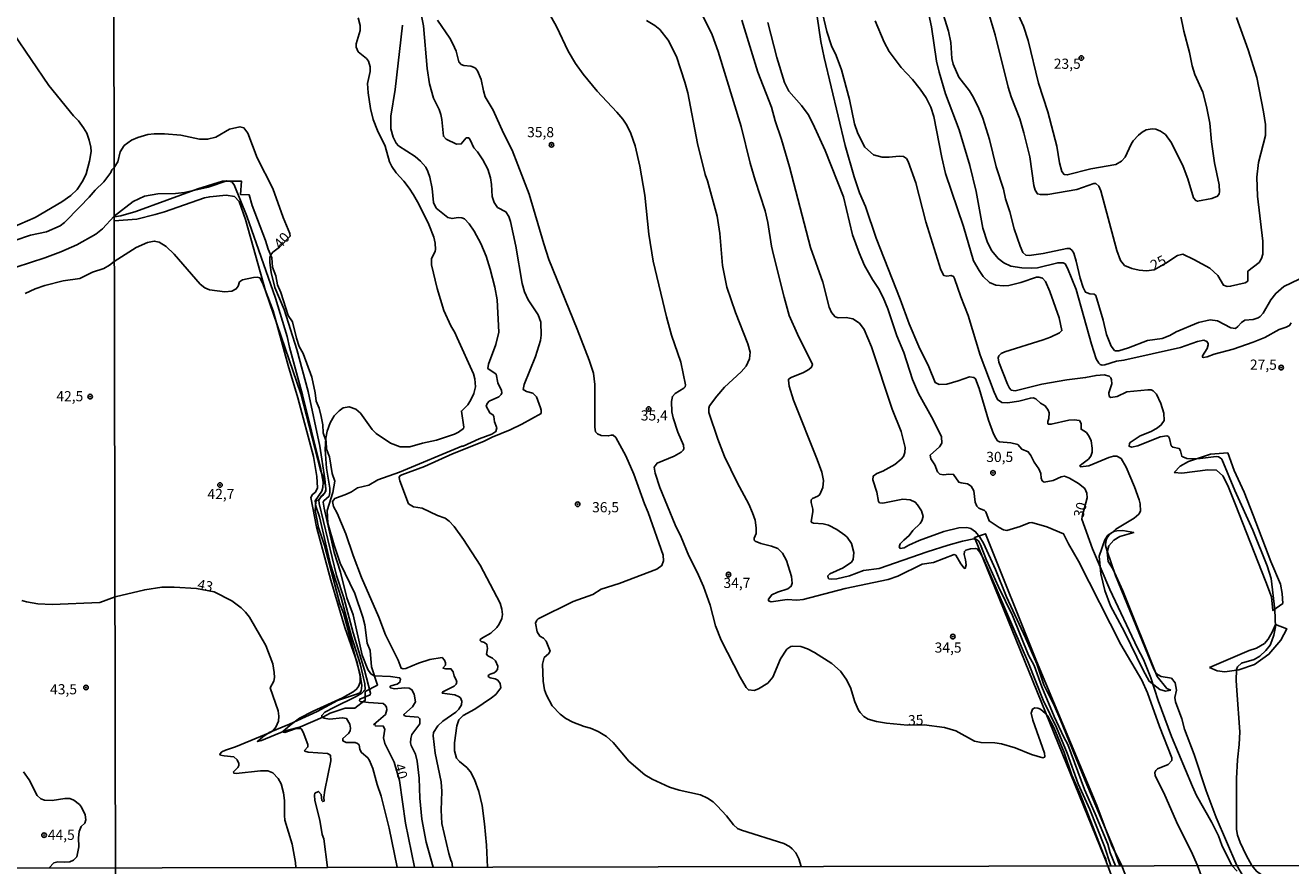
# Model space of a CAD drawing. Units: millimetres. Extents: x 175901 to 178318, y 1665955 to 1668733.
# Drawn here: x 177811 to 178122, y 1667068 to 1667275 of the extents above; entities that cross this region are included whole.
import ezdxf
from ezdxf.enums import TextEntityAlignment as Align

# ---------------------------------------------------------------- set-up
doc = ezdxf.new("R2010")
doc.units = ezdxf.units.MM
for name, color, linetype in [('IMAGEM', 7, 'Continuous'), ('V-BARRANCO', 42, 'Continuous'), ('V-CURVA_DE_NIVEL', 4, 'Continuous'), ('V-CURVA_MESTRA', 1, 'Continuous'), ('V-PONTO_DE_APARELHO', 141, 'Continuous'), ('V-TEXTO_DE_ALTIMETRIA', 2, 'Continuous'), ('X-LIMITE_1000', 7, 'Continuous')]:
    doc.layers.add(name, color=color, linetype=linetype)
picture_1 = doc.add_image_def('image1.jpg', size_in_pixel=(4027, 4629))

# ---------------------------------------------------------------- blocks, each defined once
blk = doc.blocks.new('805')
at = {"color": 0, "linetype": 'ByBlock', "lineweight": -2}
for radius in [0.562, 0.0806]:
    blk.add_circle((0, 0), radius, dxfattribs=at)

msp = doc.modelspace()

# ---------------------------------------------------------------- linework, layer by layer
at = {"layer": 'V-BARRANCO'}
for points in [[(177832.49, 1667226.62), (177838.04, 1667227.03), (177842.54, 1667228.16), (177844.86, 1667228.83), (177854.64, 1667232.21), (177855.97, 1667232.53), (177860.03, 1667232.87), (177862.04, 1667232.59), (177863.23, 1667231.33), (177864.73, 1667226.95), (177869.66, 1667209.42), (177878.36, 1667184.1), (177883.18, 1667165.3), (177884.02, 1667163.12), (177884.42, 1667161.38), (177884.51, 1667160.59), (177884.32, 1667159.89), (177883.8, 1667159.07), (177882.07, 1667157.53), (177881.89, 1667155.38), (177882.29, 1667153.34), (177882.73, 1667151.18), (177884.16, 1667146.76), (177887.94, 1667132.42), (177888.85, 1667130.13), (177892.97, 1667114.98), (177893.36, 1667112.34), (177893.22, 1667111.05), (177892.88, 1667110.56), (177892.31, 1667110.29), (177887.4, 1667108.7), (177882.36, 1667106.01), (177875.6, 1667102.85), (177870.61, 1667100.81), (177869.03, 1667099.78), (177867.67, 1667098.61), (177868.72, 1667098.82), (177874.4, 1667101.2), (177878.29, 1667102.19), (177883.75, 1667104.56), (177885.58, 1667105.53), (177889.29, 1667106.78), (177891.62, 1667106.83), (177894.19, 1667108.72), (177894.18, 1667110.93), (177897.25, 1667112.48), (177895.75, 1667116.94), (177895.4, 1667120.99), (177894.7, 1667122.75), (177894.07, 1667127.26), (177893.62, 1667129.14), (177891.66, 1667135), (177888, 1667142.47), (177886.52, 1667146.84), (177885.04, 1667152.27), (177884.81, 1667155.39), (177886.22, 1667159.82), (177886.69, 1667162.58), (177886.09, 1667164.51), (177885.39, 1667168.56), (177884.7, 1667170.43), (177884.63, 1667172.38), (177883.85, 1667174.46), (177883.73, 1667176.42), (177883.38, 1667178.5), (177882.9, 1667180.51), (177882.17, 1667182.26), (177881.9, 1667184.35), (177881.05, 1667188.17), (177878.96, 1667194.02), (177877.98, 1667195.73), (177877.28, 1667197.73), (177876.31, 1667201.73), (177875.28, 1667203.3), (177873.46, 1667208.96), (177872.66, 1667210.83), (177872.21, 1667213.08), (177871.4, 1667215.21), (177871.25, 1667217.52), (177870.32, 1667219.65), (177869.68, 1667221.78), (177866.41, 1667230.37), (177865.69, 1667232.95), (177863.49, 1667233.09), (177863.75, 1667236.38), (177859.14, 1667236.37), (177853.01, 1667234.42), (177837.76, 1667228.92), (177834.14, 1667227.79), (177832.49, 1667227.55)], [(178093.1, 1667164.76), (178094.97, 1667164.53), (178101.32, 1667165.35), (178103.46, 1667165.27), (178105.01, 1667163.91), (178106.24, 1667161.55), (178108.07, 1667157.06), (178115.61, 1667137.89), (178117.02, 1667134.13), (178117.33, 1667130.79), (178119.77, 1667132.53), (178119.63, 1667135.01), (178119.21, 1667137.26), (178116.82, 1667142.81), (178112.5, 1667154.2), (178110.28, 1667159.87), (178107.78, 1667165.25), (178106.25, 1667169.53), (178102.01, 1667169.22), (178096.57, 1667167.47), (178094.51, 1667166.29), (178093.1, 1667164.76)], [(178076.73, 1667068.05), (178075.85, 1667070.35), (178043.97, 1667148.78), (178046.7, 1667149.65), (178059.21, 1667118.32), (178074.03, 1667082.88), (178077.67, 1667073.17), (178080.23, 1667068.05), (178084.16, 1667057.92), (178089.9, 1667044.35), (178101.16, 1667015.52), (178098.26, 1667013.49), (178080.55, 1667057.98)], [(178092.22, 1667111.22), (178090.9, 1667111), (178089.52, 1667111.41), (178086.94, 1667113.41), (178085.41, 1667116.11), (178080.86, 1667125.52), (178077.44, 1667131.94), (178076.02, 1667135.74), (178075.06, 1667139.81), (178074.61, 1667144.12), (178076.03, 1667148.16), (178076.75, 1667149.29), (178078.26, 1667150.26), (178078.98, 1667150.39), (178080.43, 1667150.5), (178083.14, 1667149.99), (178079.7, 1667149.02), (178078.2, 1667148.08), (178077.04, 1667146.67), (178076.62, 1667145.13), (178076.86, 1667142.87), (178078.01, 1667141.04), (178080.42, 1667135.64), (178088.93, 1667114.6), (178091.29, 1667111.61), (178092.22, 1667111.22)], [(178101.72, 1667116.79), (178103.61, 1667115.95), (178105.52, 1667115.72), (178109, 1667116.19), (178112.83, 1667117.55), (178116.35, 1667120.04), (178119.33, 1667123.5), (178120.75, 1667126.3), (178117.95, 1667127.35), (178117.19, 1667125.48), (178116.22, 1667123.77), (178115.28, 1667122.72), (178113.35, 1667121.55), (178111.49, 1667120.93), (178101.72, 1667116.79)]]:
    msp.add_lwpolyline(points, close=True, dxfattribs=at)
at = {"layer": 'V-CURVA_DE_NIVEL'}
for points in [[(178051.74, 1667283.9), (178056, 1667274.44), (178057.17, 1667270.93), (178059.72, 1667260.4), (178062.01, 1667253.38), (178064.24, 1667244.91), (178064.9, 1667240.84), (178065.48, 1667238.75), (178066.01, 1667237.99), (178066.77, 1667237.88), (178072.59, 1667239.4), (178078.75, 1667240.41), (178080.12, 1667241.29), (178081.02, 1667242.23), (178082.51, 1667245.42), (178083.01, 1667246.24), (178084.29, 1667247.64), (178085.21, 1667248.41), (178086.2, 1667248.93), (178087.7, 1667249.21), (178088.55, 1667249.14), (178089.67, 1667248.67), (178090.95, 1667247.79), (178092.45, 1667245.76), (178095.25, 1667239.94), (178096.43, 1667236.9), (178097.86, 1667232.28), (178098.38, 1667231.59), (178098.82, 1667231.42), (178102.34, 1667232.11), (178103.75, 1667232.68), (178104.13, 1667233.22), (178104.24, 1667233.74), (178104.17, 1667235.41), (178103.02, 1667240.84), (178102.23, 1667245.98), (178101.8, 1667250.64), (178100.98, 1667254.71), (178100.09, 1667258.22), (178098.14, 1667262.59), (178097.49, 1667264.73), (178096.81, 1667267.98), (178095.42, 1667273.24), (178093.88, 1667280.82)], [(178035.37, 1667280.26), (178037.59, 1667273.24), (178038.15, 1667270.42), (178038.41, 1667266.52), (178038.73, 1667265.07), (178040.16, 1667261.88), (178042.75, 1667258.54), (178043.71, 1667256.94), (178045.08, 1667254.2), (178046.03, 1667251.84), (178047.7, 1667246.62), (178049.28, 1667239.9), (178051.12, 1667234.38), (178051.63, 1667231.98), (178052.7, 1667228.77), (178053.77, 1667224.66), (178055.17, 1667220.34), (178055.85, 1667218.84), (178056.62, 1667218.18), (178057.44, 1667218.07), (178060.86, 1667218.58), (178066.72, 1667219.82), (178067.43, 1667219.76), (178068.03, 1667219.29), (178068.37, 1667218.67), (178069.01, 1667216.66), (178069.95, 1667212.46), (178070.66, 1667210.2), (178071.3, 1667209.04), (178072.33, 1667208.67), (178073.38, 1667208.55), (178073.78, 1667208.22), (178075.58, 1667202.19), (178076.44, 1667198.68), (178077.61, 1667195.75), (178078.43, 1667194.7), (178078.67, 1667194.63), (178079.48, 1667194.63), (178081.88, 1667195.36), (178086.5, 1667197.14), (178090.09, 1667197.69), (178092.02, 1667198.42), (178093.56, 1667199.28), (178099.04, 1667201.61), (178101.9, 1667202.22), (178103.75, 1667202.04), (178107, 1667200.3), (178108.15, 1667200.16), (178108.73, 1667200.58), (178109.61, 1667201.63), (178110.46, 1667202.21), (178112.52, 1667202.36), (178113.7, 1667202.72), (178114.25, 1667203.11), (178114.96, 1667203.9), (178116.86, 1667207.2), (178118.06, 1667208.76), (178120.07, 1667210.47), (178123.78, 1667212.23)], [(177907.71, 1667278.68), (177908.55, 1667274.49), (177909.44, 1667264.04), (177909.98, 1667260.23), (177911, 1667256.72), (177912.37, 1667253.94), (177912.8, 1667252.74), (177913.06, 1667251.54), (177913.43, 1667247.37), (177914.11, 1667246.66), (177916.62, 1667245.46), (177917.81, 1667245.5), (177919.01, 1667247), (177919.63, 1667246.96), (177920, 1667246.54), (177920.89, 1667244.5), (177921.77, 1667243.58), (177923.1, 1667241.57), (177924.3, 1667239.3), (177924.98, 1667237.2), (177925.26, 1667235.49), (177925.41, 1667232.58), (177925.9, 1667231.08), (177926.72, 1667229.91), (177928.75, 1667228.77), (177929.46, 1667227.66), (177929.9, 1667226.46), (177931.23, 1667220.34), (177932.81, 1667211.22), (177933.33, 1667209.17), (177934.25, 1667207.2), (177936.75, 1667203.52), (177937.35, 1667201.72), (177937.48, 1667198.51), (177937.25, 1667197.14), (177936.02, 1667193.25), (177933.24, 1667186.36), (177933.03, 1667185.11), (177933.87, 1667184.62), (177935.36, 1667184.21), (177936.3, 1667183.31), (177937.31, 1667180.62), (177937.46, 1667180.02), (177937.42, 1667179.25), (177932.71, 1667176.61), (177929.8, 1667175.18), (177925.39, 1667173.38), (177923.29, 1667172.33), (177915.63, 1667169.34), (177908.74, 1667166.19), (177903.22, 1667164.16), (177902.72, 1667163.9), (177902.51, 1667163.46), (177902.66, 1667162.64), (177904.86, 1667157.04), (177906.04, 1667156.32), (177908.23, 1667155.94), (177911.99, 1667154.16), (177913.88, 1667153.46), (177914.86, 1667152.75), (177916.02, 1667151.43), (177918.39, 1667148.28), (177922.46, 1667141.97), (177927.34, 1667132.64), (177927.81, 1667131.14), (177927.95, 1667129.81), (177927.74, 1667128.83), (177927.12, 1667127.46), (177926.54, 1667126.6), (177925.11, 1667125.21), (177922.99, 1667124.12), (177922.43, 1667123.67), (177922.46, 1667123.39), (177922.71, 1667123.17), (177923.51, 1667122.94), (177924.13, 1667122.45), (177924.13, 1667122.45), (177924.23, 1667121.42), (177924, 1667120.09), (177924.36, 1667119.62), (177925.48, 1667119.07), (177926.24, 1667118.45), (177926.82, 1667117.1), (177926.69, 1667116.33), (177926.24, 1667115.73), (177925.92, 1667115.49), (177924.88, 1667115.17), (177924.44, 1667114.79), (177924.42, 1667114.6), (177924.94, 1667114.27), (177926.12, 1667114.01), (177926.8, 1667113.67), (177927.38, 1667112.82), (177927.51, 1667111.77), (177926.31, 1667110.18), (177925.24, 1667109.35), (177921.11, 1667106.52), (177918.28, 1667104.99), (177917.17, 1667103.89), (177916.68, 1667102.46), (177916.18, 1667098.31), (177916.12, 1667096.34), (177916.61, 1667094.54), (177917.36, 1667093.66), (177919.18, 1667092.19), (177920.06, 1667091.12), (177921.07, 1667089.28), (177922.11, 1667086.28), (177922.93, 1667082.86), (177923.55, 1667078.36), (177924, 1667073.14), (177924.23, 1667067.74)], [(177977.11, 1667277.18), (177979.47, 1667272.3), (177980.99, 1667268.24), (177986.62, 1667249.75), (177988.84, 1667240.8), (177990.04, 1667236.61), (177992.48, 1667229.07), (177993.14, 1667226.16), (177994.06, 1667220.34), (177994.54, 1667218.24), (177997.15, 1667207.8), (177998.45, 1667203.3), (178000.48, 1667198.72), (178004.12, 1667191.28), (178003.91, 1667190.59), (178003.29, 1667190.01), (178001.92, 1667189.3), (177998.93, 1667188.11), (177998.28, 1667187.66), (177998.24, 1667187.44), (177998.45, 1667185.93), (177999.46, 1667182.5), (178005.28, 1667167.91), (178006.41, 1667164.78), (178006.82, 1667162.73), (178006.71, 1667161.02), (178005.94, 1667159.35), (178005.47, 1667158.92), (178004.17, 1667158.34), (178004.17, 1667158.34), (178003.86, 1667158.02), (178003.82, 1667157.38), (178004.21, 1667155.71), (178004.21, 1667155.02), (178003.8, 1667152.71), (178003.97, 1667152.45), (178004.4, 1667152.3), (178006.76, 1667152.07), (178008.08, 1667151.75), (178010.1, 1667150.7), (178012.11, 1667149.33), (178012.7, 1667148.79), (178013.71, 1667147.3), (178014.33, 1667145.09), (178014.14, 1667143.38), (178013.71, 1667142.72), (178011.7, 1667141.28), (178008.43, 1667139.81), (178007.89, 1667139.29), (178007.98, 1667138.78), (178008.19, 1667138.59), (178008.77, 1667138.5), (178010.14, 1667138.6), (178013.22, 1667139.33), (178016.69, 1667140.64), (178020.54, 1667141.15), (178032.35, 1667145.2), (178037.53, 1667146.87), (178041.04, 1667147.81), (178043.78, 1667148.41), (178044.32, 1667148.36), (178044.96, 1667147.92), (178045.49, 1667146.98), (178046.95, 1667143.21), (178049.9, 1667136.62), (178053.35, 1667129.56), (178057.26, 1667119.8), (178058.68, 1667117.27), (178060.54, 1667112.05), (178063.56, 1667104.77), (178065.95, 1667099.7), (178066.96, 1667097.88), (178071, 1667086.8), (178073.68, 1667080.8), (178076.74, 1667073.36), (178077.34, 1667071.26), (178078.65, 1667068.05)], [(178108.5, 1667068.11), (178103.38, 1667079.91), (178100.96, 1667086.45), (178097.97, 1667095.44), (178095.57, 1667101.66), (178094.95, 1667104.17), (178093.39, 1667108.37), (178093.26, 1667109.44), (178093.64, 1667111.19), (178093.3, 1667112.99), (178092.4, 1667114.15), (178089.88, 1667114.59), (178089.15, 1667114.98), (178088.51, 1667115.64), (178088.1, 1667116.37), (178078.64, 1667139.44), (178076.59, 1667145.39), (178076.22, 1667146.76), (178076.26, 1667147.79), (178076.54, 1667148.56), (178077.04, 1667149.25), (178078.73, 1667150.8), (178083.25, 1667153.54), (178084.36, 1667154.47), (178084.81, 1667155.19), (178084.74, 1667156.99), (178084.46, 1667158.02), (178083.35, 1667161.19), (178081.25, 1667166.07), (178080.06, 1667168.14), (178079.01, 1667168.76), (178078.15, 1667168.72), (178077.04, 1667168.42), (178072.07, 1667166.38), (178070.06, 1667166.09), (178069.89, 1667166.32), (178070.02, 1667166.49), (178071.99, 1667168.01), (178072.58, 1667168.72), (178072.88, 1667169.7), (178072.93, 1667170.73), (178072.65, 1667172.49), (178072.18, 1667173.6), (178071.49, 1667174.56), (178070.19, 1667175.37), (178070.23, 1667176.77), (178069.76, 1667177.47), (178068.52, 1667177.66), (178067.15, 1667177.56), (178062.87, 1667176.59), (178062.14, 1667176.57), (178062.01, 1667176.72), (178062.01, 1667177.28), (178062.23, 1667177.97), (178062.31, 1667179.38), (178062.08, 1667180.06), (178061.37, 1667181.09), (178060.2, 1667181.77), (178059.08, 1667182.87), (178058.42, 1667183.05), (178057.74, 1667183.01), (178054.91, 1667182.28), (178052.09, 1667181.86), (178050.72, 1667181.96), (178049.64, 1667182.67), (178048.79, 1667184.47), (178045.38, 1667193.55), (178042.43, 1667203.3), (178040.63, 1667207.88), (178039.09, 1667212.42), (178038.84, 1667212.91), (178038.22, 1667213.19), (178037.19, 1667213), (178036.46, 1667213.15), (178035.69, 1667214.52), (178031.99, 1667226.38), (178029.55, 1667235.92), (178027.68, 1667241.18), (178027.24, 1667241.91), (178026.53, 1667242.38), (178025.46, 1667242.51), (178023.02, 1667242.21), (178021.31, 1667242.21), (178019.13, 1667242.83), (178017.01, 1667244.69), (178015.27, 1667248.03), (178014.52, 1667250.47), (178013.24, 1667256.42), (178011.27, 1667263.74), (178009.99, 1667267.21), (178008.79, 1667269.65), (178007.65, 1667273.16), (178006.31, 1667279.06)], [(178032.59, 1667278.08), (178033.38, 1667274.27), (178034.62, 1667265.88), (178035.28, 1667263.1), (178036.89, 1667257.83), (178040.25, 1667248.97), (178042.82, 1667240.16), (178044.4, 1667233.82), (178046.03, 1667224.79), (178047.14, 1667221.28), (178048.25, 1667219.18), (178049.77, 1667217.34), (178051.19, 1667216.27), (178052.9, 1667215.46), (178055.64, 1667215.01), (178058.08, 1667214.92), (178059.45, 1667215.05), (178064.46, 1667216.27), (178065.76, 1667216.29), (178066.27, 1667215.99), (178066.87, 1667214.95), (178068.95, 1667209.68), (178072.73, 1667196.24), (178073.93, 1667192.69), (178074.51, 1667191.62), (178074.88, 1667191.25), (178075.37, 1667191.12), (178076.06, 1667191.21), (178078.92, 1667192.13), (178080.72, 1667192.34), (178094.63, 1667195.42), (178098.83, 1667196.92), (178100.34, 1667197.24), (178101.13, 1667196.9), (178101.43, 1667196.47), (178101.46, 1667196.07), (178101.18, 1667195.22), (178100.02, 1667193.39), (178100.04, 1667193.07), (178100.28, 1667193.03), (178101.18, 1667193.16), (178102.94, 1667193.8), (178107.56, 1667195.04), (178112.48, 1667196.75), (178115.39, 1667197.95), (178118.86, 1667199.88), (178120.63, 1667200.43), (178121.45, 1667200.86), (178121.85, 1667201.55)], [(177892.49, 1667276.5), (177892.94, 1667274.57), (177892.94, 1667273.42), (177892, 1667270.08), (177891.98, 1667269.31), (177892.49, 1667268.15), (177894.51, 1667266.48), (177895, 1667265.88), (177895.42, 1667264.47), (177895.42, 1667263.31), (177894.78, 1667260.36), (177894.94, 1667258.05), (177895.51, 1667254.2), (177896.13, 1667251.5), (177897.2, 1667248.8), (177899.11, 1667244.95), (177900.14, 1667241.1), (177900.71, 1667239.94), (177901.79, 1667238.36), (177903.65, 1667236.33), (177905, 1667234.59), (177906.07, 1667233.01), (177907.37, 1667230.7), (177909.79, 1667225.69), (177911.07, 1667222.61), (177911.41, 1667221.07), (177911.43, 1667219.53), (177911.39, 1667219.14), (177910.49, 1667217.26), (177910.45, 1667215.76), (177911.88, 1667209.98), (177913.55, 1667204.59), (177915.22, 1667200.74), (177916.23, 1667199.13), (177916.81, 1667197.87), (177920.79, 1667189.01), (177921.17, 1667187.77), (177921.3, 1667185.76), (177920.89, 1667184.17), (177920.17, 1667182.59), (177919.4, 1667181.39), (177917.84, 1667179.82), (177918.45, 1667175.9), (177918.33, 1667175.53), (177917.15, 1667174.65), (177916.15, 1667174.13), (177911.69, 1667172.7), (177908.27, 1667171.97), (177905.15, 1667171.05), (177902.75, 1667171.07), (177900.37, 1667171.95), (177896.88, 1667174.34), (177895.9, 1667175.29), (177893.03, 1667179.29), (177891.92, 1667180.28), (177890.21, 1667180.87), (177888.79, 1667180.62), (177887.79, 1667179.91), (177886.52, 1667178.65), (177885.6, 1667176.94), (177884.83, 1667174.88), (177884.49, 1667173.17), (177884.36, 1667170.35), (177884.66, 1667165.77), (177885.47, 1667160.89), (177885.5, 1667159.82), (177885.35, 1667158.92), (177883.98, 1667157.8), (177883.89, 1667157.44), (177884.06, 1667155.92), (177886.54, 1667145.09), (177888.11, 1667140.21), (177889.69, 1667133.92), (177891.23, 1667129.73), (177893.48, 1667119.8), (177894.81, 1667116.29), (177895.54, 1667115.22), (177896.39, 1667114.72), (177900.39, 1667114.57), (177902.62, 1667114.29), (177902.85, 1667113.89), (177902.72, 1667113.16), (177902.72, 1667113.16), (177902.06, 1667112.71), (177900.52, 1667112.29), (177900.26, 1667111.98), (177900.37, 1667111.81), (177901.42, 1667111.53), (177903.9, 1667111.83), (177904.97, 1667111.75), (177905.66, 1667111.3), (177906.19, 1667110.21), (177906.58, 1667108.34), (177905.85, 1667107.09), (177903.67, 1667105.26), (177903.77, 1667105.03), (177904.16, 1667104.85), (177907.2, 1667104.6), (177907.65, 1667104.19), (177907.65, 1667102.93), (177905.65, 1667100.34), (177905.38, 1667099.34), (177905.33, 1667098.31), (177905.51, 1667097.58), (177906.53, 1667095.49), (177906.96, 1667093.77), (177907.47, 1667089.58), (177907.58, 1667084.7), (177908.07, 1667079.48), (177909.21, 1667073.87), (177910.93, 1667067.72)], [(177915.61, 1667067.72), (177915.51, 1667069.07), (177915.35, 1667069.16), (177914.75, 1667071.05), (177913.06, 1667078.45), (177912.87, 1667081.7), (177913.02, 1667086.33), (177912.83, 1667088.72), (177911.37, 1667095.7), (177910.88, 1667100.02), (177910.96, 1667100.84), (177912.01, 1667102.42), (177913.27, 1667103.61), (177916.49, 1667105.8), (177917.23, 1667106.57), (177917.85, 1667107.64), (177917.98, 1667108.54), (177917.6, 1667109.31), (177917.3, 1667109.58), (177916.23, 1667110.06), (177913.13, 1667110.46), (177913.3, 1667110.83), (177916.02, 1667112.24), (177916.57, 1667112.73), (177916.68, 1667113.16), (177916.59, 1667113.72), (177916.08, 1667114.7), (177915.78, 1667115.73), (177915.25, 1667116.48), (177913.92, 1667116.48), (177913.3, 1667116.65), (177913.9, 1667117.4), (177913.94, 1667117.91), (177913.72, 1667118.6), (177913.1, 1667119.28), (177910.11, 1667118.79), (177907.29, 1667117.85), (177904.16, 1667116.58), (177903.48, 1667116.5), (177903.01, 1667116.63), (177902.28, 1667118.6), (177899.21, 1667124.81), (177897.54, 1667129.17), (177893.26, 1667138.93), (177891.23, 1667144.32), (177889.44, 1667149.67), (177887.3, 1667154.72), (177886.37, 1667156.39), (177886.12, 1667157.57), (177886.72, 1667158.32), (177889.57, 1667159.37), (177890.81, 1667159.96), (177892.26, 1667160.93), (177895.04, 1667161.63), (177897.27, 1667162.92), (177902.62, 1667164.84), (177917.94, 1667171.2), (177918.29, 1667171.22), (177922.22, 1667173), (177925.31, 1667174.19), (177926.31, 1667174.78), (177926.52, 1667175.71), (177926.01, 1667177.15), (177925.84, 1667178.52), (177925.67, 1667178.86), (177924.81, 1667179.38), (177923.95, 1667181.02), (177924.17, 1667181.69), (177924.7, 1667182.24), (177927.03, 1667183.33), (177927.59, 1667183.87), (177927.74, 1667184.3), (177927.7, 1667184.87), (177926.82, 1667186.74), (177926.37, 1667188.88), (177924.34, 1667190.29), (177924.47, 1667191.36), (177926.29, 1667196.16), (177927.04, 1667199.24), (177926.61, 1667207.2), (177926.09, 1667210.28), (177924.94, 1667214.73), (177923.91, 1667217.9), (177922.63, 1667220.98), (177920.98, 1667224.06), (177919.76, 1667225.82), (177918.59, 1667227.08), (177917.94, 1667227.34), (177917.06, 1667227.42), (177915.55, 1667227.14), (177914.54, 1667227.38), (177911.6, 1667229.71), (177910.98, 1667231.13), (177910.69, 1667234.55), (177910.09, 1667237.33), (177909.6, 1667238.75), (177909.06, 1667239.77), (177907.82, 1667241.27), (177906.45, 1667242.4), (177902.4, 1667244.99), (177901.8, 1667245.7), (177901.8, 1667245.7), (177901.05, 1667247.18), (177900.5, 1667249.23), (177900.52, 1667252.31), (177901.55, 1667258.86), (177903.39, 1667274.7)], [(177911.93, 1667275.9), (177914.97, 1667271.49), (177915.74, 1667270.08), (177916.51, 1667268.32), (177917.21, 1667265.64), (177917.81, 1667265.02), (177918.41, 1667264.74), (177920.17, 1667264.64), (177920.85, 1667264.4), (177921.34, 1667264.11), (177921.77, 1667263.48), (177922.73, 1667261.34), (177923.23, 1667258.52), (177923.7, 1667257.11), (177925.65, 1667253.77), (177928.21, 1667248.16), (177930.35, 1667243.97), (177934.53, 1667233.14), (177938.08, 1667220.94), (177939.36, 1667217.09), (177946.28, 1667199.97), (177949.27, 1667192.3), (177950.28, 1667189.18), (177950.66, 1667186.36), (177950.64, 1667175.87), (177950.83, 1667174.76), (177951.28, 1667174.22), (177952.23, 1667173.85), (177953.94, 1667173.7), (177954.62, 1667173.9), (177955.18, 1667173.88), (177955.78, 1667173.3), (177958.3, 1667168.85), (177960.19, 1667164.31), (177962.86, 1667156.99), (177963.76, 1667154.9), (177967.44, 1667144.37), (177967.5, 1667143), (177967.1, 1667141.86), (177965.88, 1667140.98), (177956.64, 1667137.45), (177952.19, 1667136.04), (177950.17, 1667134.75), (177945.34, 1667132.98), (177936.69, 1667128.72), (177936.37, 1667128.42), (177936.02, 1667127.67), (177936.43, 1667125.58), (177937.11, 1667124.53), (177938.02, 1667123.99), (177938.68, 1667123.26), (177939.62, 1667120.82), (177939.21, 1667120.16), (177938.19, 1667119.22), (177937.76, 1667117.57), (177937.91, 1667113.42), (177938.29, 1667111.32), (177938.76, 1667109.95), (177940.13, 1667107.38), (177942.1, 1667105.35), (177943.54, 1667104.26), (177945.25, 1667103.34), (177947.99, 1667102.31), (177949.59, 1667101.9), (177949.59, 1667101.9), (177951.46, 1667101.07), (177953.51, 1667099.81), (177955.16, 1667098.33), (177959.03, 1667093.75), (177962.95, 1667090.43), (177964.77, 1667089.34), (177968.96, 1667087.41), (177971.4, 1667086.66), (177976.63, 1667085.49), (177978.34, 1667084.7), (177979.71, 1667083.76), (177980.73, 1667082.81), (177983.02, 1667080.29), (177984.74, 1667078.11), (177985.7, 1667077.25), (177986.73, 1667076.8), (177997.13, 1667073.52), (177998.5, 1667072.76), (177999.16, 1667072.24), (178000.02, 1667071.22), (178000.79, 1667069.76), (178001.4, 1667067.9)], [(178077.49, 1667068.05), (178075.93, 1667072.8), (178072.31, 1667081.87), (178069.5, 1667088.21), (178066.75, 1667095.7), (178064.18, 1667102.03), (178060.9, 1667108.75), (178057.24, 1667117.83), (178046.18, 1667143.51), (178045.3, 1667145.14), (178044.66, 1667145.95), (178044.17, 1667146.05), (178043.01, 1667145.93), (178041.86, 1667145.63), (178041.49, 1667145.31), (178041.42, 1667144.53), (178041.81, 1667143.25), (178041.94, 1667142.01), (178041.66, 1667141.13), (178041.47, 1667141.18), (178040.61, 1667142.27), (178039.37, 1667144.41), (178038.97, 1667144.56), (178033.89, 1667142.59), (178031.11, 1667142.2), (178025.16, 1667139.21), (178022.77, 1667138.43), (178012.15, 1667136.17), (178001.84, 1667133.53), (178000.29, 1667133.32), (177997.9, 1667133.53), (177993.96, 1667132.96), (177993.34, 1667133.15), (177993.34, 1667133.6), (177994.13, 1667134.65), (177995.59, 1667135.33), (177998.07, 1667136.1), (177998.88, 1667136.75), (177999.18, 1667137.56), (177999.01, 1667139.19), (177997.75, 1667143.12), (177996.8, 1667144.92), (177995.63, 1667146.03), (177994.09, 1667146.59), (177991.43, 1667147.27), (177990.04, 1667147.85), (177989.85, 1667148.13), (177989.85, 1667148.56), (177990.32, 1667149.76), (177990.34, 1667151.13), (177990.04, 1667152.97), (177989.4, 1667154.81), (177988.5, 1667156.91), (177985.63, 1667162.3), (177982.55, 1667168.68), (177980.88, 1667172.92), (177978.66, 1667179.51), (177978.63, 1667180.58), (177978.8, 1667181.09), (177980.6, 1667183.49), (177982.55, 1667185.67), (177986.62, 1667189.46), (177987.84, 1667190.85), (177988.69, 1667192.69), (177988.82, 1667194.27), (177988.29, 1667196.37), (177985.2, 1667204.03), (177983.13, 1667210.32), (177982.04, 1667215.63), (177981.35, 1667223.51), (177980.69, 1667227.7), (177978.36, 1667236.43), (177977.8, 1667238.02), (177975.85, 1667245.64), (177973.48, 1667258.05), (177972.79, 1667260.66), (177970.74, 1667266.99), (177968.66, 1667271.02), (177966.61, 1667273.59), (177965.43, 1667274.57), (177963.38, 1667275.83)], [(178079.68, 1667068.05), (178078.17, 1667072.46), (178071.17, 1667088.98), (178064.99, 1667104.26), (178063.68, 1667107.3), (178061.05, 1667112.52), (178059.3, 1667117.7), (178056.56, 1667124.12), (178051.81, 1667134.18), (178049.15, 1667140.9), (178046.2, 1667147.32), (178045.32, 1667148.86), (178044.25, 1667150.16), (178043.12, 1667150.93), (178042.07, 1667151.19), (178040.14, 1667151.15), (178036.42, 1667150.21), (178030.34, 1667147.98), (178027.86, 1667146.89), (178026.7, 1667146.2), (178025.72, 1667146.05), (178025.5, 1667146.42), (178025.72, 1667147.19), (178026.59, 1667148.13), (178027.96, 1667149.22), (178028.86, 1667150.44), (178030.64, 1667152.2), (178031.05, 1667152.84), (178031.35, 1667153.87), (178030.94, 1667155.28), (178030, 1667156.78), (178029.42, 1667157.4), (178028.16, 1667157.97), (178026.36, 1667158.14), (178021.44, 1667157.16), (178020.64, 1667157.27), (178020.34, 1667157.63), (178019.94, 1667159.86), (178018.95, 1667162.9), (178019.1, 1667163.84), (178019.96, 1667164.44), (178021.48, 1667165.08), (178024.39, 1667166.7), (178025.95, 1667168.03), (178026.49, 1667168.68), (178026.85, 1667169.62), (178026.94, 1667170.86), (178025.95, 1667174.8), (178023.73, 1667180.32), (178018.68, 1667195.6), (178016.84, 1667199.88), (178015.68, 1667201.4), (178014.03, 1667202.47), (178012.41, 1667202.79), (178010.48, 1667202.74), (178009.73, 1667202.96), (178008.83, 1667204.08), (178008.25, 1667205.36), (178006.71, 1667211.48), (178003.65, 1667220.04), (177998.52, 1667239.86), (177996.55, 1667246.58), (177994.96, 1667251.2), (177994.06, 1667254.54), (177990.68, 1667263.1), (177986.79, 1667275.94)], [(177993.17, 1667275.38), (177995.37, 1667266.74), (177997.27, 1667260.57), (177998.34, 1667258.48), (178001.43, 1667254.96), (178003.06, 1667252.7), (178004.25, 1667250.52), (178007.25, 1667243.92), (178011.78, 1667232.5), (178014.01, 1667223.17), (178015.59, 1667218.71), (178016.96, 1667215.63), (178018.89, 1667212.16), (178020.39, 1667209.96), (178021.54, 1667207.76), (178022.66, 1667204.97), (178024.92, 1667198.34), (178026.64, 1667194.23), (178028.73, 1667187.6), (178030.25, 1667184.13), (178033.85, 1667177.67), (178035.84, 1667173.47), (178035.99, 1667171.93), (178035.37, 1667171.03), (178033.12, 1667168.98), (178033.23, 1667168.12), (178034.19, 1667166.58), (178034.88, 1667164.87), (178035.45, 1667164.35), (178036.33, 1667164.18), (178037.7, 1667164.35), (178038.84, 1667164.27), (178040.12, 1667162.38), (178040.68, 1667162.15), (178042.28, 1667161.93), (178043.14, 1667161.4), (178043.78, 1667160.2), (178044.12, 1667157.46), (178044.55, 1667156.44), (178045.04, 1667155.98), (178046.46, 1667155.41), (178046.76, 1667155.09), (178047.57, 1667152.82), (178047.57, 1667152.82), (178050.07, 1667151.19), (178051.1, 1667150.63), (178051.91, 1667150.48), (178055.17, 1667151.42), (178057.39, 1667152.37), (178058.08, 1667152.45), (178061.8, 1667151.36), (178065.89, 1667149.61), (178067.07, 1667147.23), (178069.59, 1667142.97), (178079.99, 1667122.41), (178085.08, 1667113.68), (178086.52, 1667110.55), (178089.49, 1667102.29), (178092.53, 1667094.59), (178092.47, 1667093.94), (178091.59, 1667092.98), (178088.98, 1667091.85), (178088.59, 1667091.5), (178088.29, 1667090.95), (178088.36, 1667090.26), (178090.8, 1667085.43), (178094.01, 1667078.15), (178097.22, 1667071.64), (178098.77, 1667068.09)], [(178019.57, 1667275.77), (178021.8, 1667270.55), (178023.04, 1667268.24), (178025.97, 1667264.25), (178028.76, 1667261.32), (178030.66, 1667258.99), (178032.14, 1667256.85), (178033.27, 1667254.5), (178033.96, 1667252.23), (178035.92, 1667242.17), (178036.87, 1667238.23), (178041.28, 1667225.22), (178043.76, 1667216.79), (178045.09, 1667214.35), (178046.09, 1667212.89), (178047.69, 1667211.43), (178049.26, 1667210.75), (178051.14, 1667210.58), (178052.43, 1667210.71), (178055.34, 1667211.43), (178059.19, 1667212.76), (178059.83, 1667212.78), (178060.71, 1667212.49), (178061.41, 1667211.69), (178062.49, 1667209.25), (178064.82, 1667202.75), (178065.48, 1667199.62), (178064.9, 1667199.02), (178062.7, 1667197.97), (178060.86, 1667197.31), (178051.4, 1667194.38), (178050.5, 1667193.95), (178049.94, 1667193.39), (178049.79, 1667192.9), (178049.99, 1667191.81), (178052.08, 1667186.4), (178052.6, 1667185.43), (178053.02, 1667184.96), (178054.01, 1667184.81), (178060.56, 1667186.42), (178066.72, 1667187.49), (178071.3, 1667188.06), (178073.87, 1667188.58), (178075.84, 1667188.7), (178077.08, 1667188.37), (178077.46, 1667188.02), (178077.66, 1667187.47), (178077.74, 1667186.53), (178077.04, 1667184.3), (178077.06, 1667183.42), (178077.47, 1667183.16), (178079.05, 1667183.4), (178081.43, 1667184.58), (178086.63, 1667185.07), (178087.42, 1667185.03), (178087.91, 1667184.81), (178088.72, 1667184), (178089.77, 1667181.65), (178090.5, 1667179.34), (178090.63, 1667177.54), (178089.9, 1667176.44), (178088.98, 1667175.67), (178087.44, 1667174.77), (178084.7, 1667173.77), (178082.26, 1667172.12), (178082.05, 1667171.82), (178082, 1667171.18), (178082.54, 1667170.94), (178084.1, 1667171.26), (178084.1, 1667171.26), (178089.62, 1667173.47), (178091.29, 1667173.77), (178091.66, 1667173.6), (178091.95, 1667173.09), (178092.36, 1667171.29), (178092.75, 1667170.94), (178094.33, 1667170.6), (178094.61, 1667170.09), (178094.95, 1667168.72), (178095.23, 1667168.54), (178096.22, 1667168.2), (178097.2, 1667168.12), (178099.47, 1667168.2), (178103.36, 1667168.63), (178103.96, 1667168.57), (178104.35, 1667168.33), (178104.75, 1667167.99), (178107.96, 1667160.33), (178112.41, 1667150.57), (178115.97, 1667141.8), (178116.91, 1667138.63), (178117.83, 1667130.93), (178118, 1667126.77), (178117.61, 1667124.72), (178117.12, 1667123.35), (178116.65, 1667122.32), (178115.62, 1667120.95), (178114.11, 1667119.6), (178112.74, 1667118.79), (178109.61, 1667117.85), (178108.62, 1667116.97), (178108.43, 1667116.33), (178108.35, 1667113.59), (178108.47, 1667111.15), (178109.2, 1667101.01), (178109.07, 1667097.84), (178108.62, 1667094.07), (178108.43, 1667089.54), (178108.39, 1667076.95), (178108.67, 1667075.54), (178109.29, 1667073.78), (178110.74, 1667070.62), (178112.18, 1667068.12)], [(177807.42, 1667224.99), (177813.02, 1667227.42), (177819.58, 1667231.25), (177821.82, 1667232.8), (177823.39, 1667234.33), (177824.75, 1667236.4), (177825.58, 1667238.12), (177826.44, 1667241.22), (177826.79, 1667243.63), (177826.77, 1667244.67), (177826.36, 1667246.39), (177825.71, 1667248.11), (177824.96, 1667249.49), (177823.71, 1667251.17), (177822.44, 1667252.43), (177816.37, 1667259.87), (177807.72, 1667272.61)], [(177832.49, 1667227.77), (177837.18, 1667231.36), (177839.91, 1667232.66), (177843.17, 1667233.22), (177847.58, 1667233.35), (177849.8, 1667233.58), (177855.54, 1667234.89), (177860.16, 1667236.39), (177861.36, 1667236.22), (177862, 1667235.45), (177865.12, 1667227.7), (177872.16, 1667207.59), (177874.97, 1667198.17), (177875.54, 1667195.56), (177878.78, 1667183.83), (177883.16, 1667165.94), (177883.85, 1667162.39), (177883.81, 1667161.06), (177883.55, 1667160.16), (177881.92, 1667157.72), (177882.09, 1667156.44), (177882.99, 1667153.83), (177885.65, 1667142.1), (177888.26, 1667133.88), (177890.78, 1667124.42), (177892.94, 1667117.66), (177894.1, 1667112.78), (177894.14, 1667111.38), (177893.35, 1667110.48), (177891.96, 1667109.63), (177886.44, 1667106.98), (177884.3, 1667105.78), (177883.51, 1667105.03), (177883.51, 1667104.69), (177884.09, 1667104.34), (177885.37, 1667104.13), (177888.62, 1667104.43), (177889.59, 1667104.22), (177890.4, 1667102.85), (177890.59, 1667101.86), (177890.53, 1667101.22), (177890.12, 1667100.58), (177888.71, 1667099.34), (177888.71, 1667098.76), (177889.48, 1667098.35), (177891.71, 1667098.39), (177892.3, 1667098.11), (177892.69, 1667097.75), (177892.88, 1667096.6), (177893.29, 1667095.87), (177894.81, 1667094.58), (177895.28, 1667093.9), (177896.05, 1667091.93), (177897.14, 1667088.04), (177898.14, 1667085.13), (177900.11, 1667077.29), (177902.05, 1667067.7)], [(177832.49, 1667227.77), (177829.63, 1667224.6), (177827.96, 1667223.33), (177823.26, 1667220.68), (177819.34, 1667218.98), (177815.43, 1667217.5), (177808.41, 1667215.24)], [(177884.91, 1667067.66), (177884, 1667074.68), (177883.61, 1667075.71), (177883.03, 1667079.22), (177881.77, 1667084.06), (177881.71, 1667085.43), (177881.84, 1667085.88), (177882.67, 1667086.34), (177883.32, 1667085.55), (177883.55, 1667084.12), (177883.76, 1667083.82), (177884.08, 1667083.97), (177884.02, 1667084.87), (177884.28, 1667086.63), (177885.73, 1667093.86), (177885.67, 1667095.23), (177884.94, 1667095.63), (177880.15, 1667095.97), (177879.37, 1667096.25), (177879.29, 1667096.42), (177880.1, 1667097.28), (177880.08, 1667097.84), (177878.97, 1667100.92), (177878.56, 1667101.65), (177878.27, 1667101.82), (177877.19, 1667101.77), (177874.41, 1667100.83), (177874.02, 1667100.87), (177873.9, 1667101.05), (177875.74, 1667102.65), (177878.07, 1667104.3), (177881.39, 1667106.05), (177888.64, 1667109.37), (177891.23, 1667110.78), (177892.05, 1667111.43), (177892.58, 1667112.11), (177892.96, 1667113.21), (177892.96, 1667114.58), (177892.2, 1667118), (177889.16, 1667126.6), (177885.73, 1667138.29), (177882.24, 1667151.39), (177880.79, 1667158.62), (177881.24, 1667159.32), (177881.94, 1667159.9), (177882.48, 1667160.97), (177882.26, 1667163.76), (177881.45, 1667168.63), (177877.66, 1667183.1), (177875.22, 1667191.02), (177871.52, 1667204.46), (177868.93, 1667211.31), (177868.25, 1667212.55), (177867.63, 1667212.72), (177866.75, 1667212.67), (177864.01, 1667212.07), (177863.28, 1667211.56), (177862.96, 1667210.54), (177862.49, 1667209.87), (177861.4, 1667209.29), (177859.69, 1667209.14), (177855.88, 1667209.61), (177854.79, 1667210.09), (177853.65, 1667211), (177847.21, 1667218.41), (177845.26, 1667220.27), (177843.55, 1667221.36), (177842.31, 1667221.6), (177840.64, 1667221.23), (177837.9, 1667220.04), (177832.51, 1667216.57)], [(177832.51, 1667216.57), (177831.32, 1667215.66), (177829.89, 1667214.91), (177827.14, 1667214.01), (177824.04, 1667212.44), (177819.9, 1667211.81), (177815.43, 1667210.69), (177813.02, 1667209.9), (177810.6, 1667208.76)], [(177832.68, 1667134.13), (177828.95, 1667132.79), (177817.24, 1667132.27), (177813.7, 1667132.48), (177810.95, 1667132.94), (177809.79, 1667133.26)], [(177832.68, 1667134.13), (177840, 1667135.89), (177844.19, 1667136.51), (177847.23, 1667136.51), (177852.69, 1667136.19), (177857.05, 1667135.42), (177861.42, 1667133.17), (177863.71, 1667131.46), (177864.76, 1667130.41), (177865.72, 1667129.13), (177869.72, 1667122.19), (177871.44, 1667117.7), (177871.84, 1667115.56), (177871.88, 1667114.32), (177871.71, 1667113.42), (177870.79, 1667111.77), (177872.76, 1667106.1), (177872.98, 1667104.86), (177872.89, 1667103.59), (177872.21, 1667102.12), (177871.48, 1667101.24), (177870.86, 1667100.83), (177862.3, 1667097.28), (177859.86, 1667096.47), (177858.96, 1667096.02), (177858.42, 1667095.46), (177858.62, 1667095.27), (177859.52, 1667095.05), (177861.87, 1667094.8), (177862.68, 1667094.07), (177863.13, 1667093.17), (177863.09, 1667092.7), (177862.87, 1667092.23), (177861.8, 1667091.14), (177861.87, 1667090.82), (177862.47, 1667090.77), (177868.42, 1667091.41), (177870.22, 1667091.37), (177871.46, 1667090.9), (177872.83, 1667089.49), (177873.53, 1667088.17), (177874.13, 1667085.94), (177874.37, 1667084.1), (177874.32, 1667080.42), (177874.45, 1667079.3), (177876.25, 1667073.4), (177877.09, 1667068.82), (177877.17, 1667067.65)], [(177816.47, 1667067.53), (177817.66, 1667068.79), (177818.66, 1667068.98), (177820.25, 1667068.9), (177821.58, 1667069.04), (177822.48, 1667069.41), (177823.28, 1667070.25), (177823.76, 1667072.67), (177823.69, 1667074.9), (177823.84, 1667076.5), (177824.38, 1667077.7), (177825.29, 1667078.49), (177825.52, 1667079.38), (177825.37, 1667080.59), (177824.4, 1667082.48), (177823.95, 1667083.08), (177822.59, 1667084.16), (177821.54, 1667084.57), (177820.34, 1667084.57), (177817.24, 1667084.07), (177815.34, 1667084.2), (177814.44, 1667084.52), (177813.55, 1667085.34), (177811.59, 1667089.2), (177810.19, 1667091.14)], [(178166.07, 1667068.22), (178166.33, 1667066.68), (178166.14, 1667065.32), (178165.82, 1667064.68), (178139.46, 1667053.15), (178136.6, 1667052.3), (178131.48, 1667051.17), (178129.56, 1667050.45), (178127.47, 1667049.42), (178127.19, 1667049.47), (178126.59, 1667050.28), (178125.14, 1667055.8), (178124.25, 1667059.94), (178123.67, 1667060.92), (178123.07, 1667061.6), (178122.05, 1667062.37), (178120.02, 1667062.99), (178117.06, 1667064.46), (178115.76, 1667064.89), (178113.3, 1667066.72), (178112.58, 1667067.64), (178112.18, 1667068.12)], [(178098.77, 1667068.09), (178099.99, 1667065)], [(178108.5, 1667068.11), (178116.42, 1667054.57)]]:
    msp.add_lwpolyline(points, dxfattribs=at)
at = {"layer": 'V-CURVA_MESTRA'}
for points in [[(178046.63, 1667280.52), (178049.07, 1667272.35), (178052.28, 1667259.42), (178053.03, 1667257.06), (178055.12, 1667251.67), (178056.15, 1667248.25), (178057.59, 1667242.34), (178058.59, 1667235.24), (178058.87, 1667234.12), (178059.43, 1667233.2), (178060.18, 1667233.03), (178061.97, 1667233.05), (178069.16, 1667234.31), (178073.36, 1667235.79), (178073.83, 1667235.75), (178074.51, 1667235.15), (178075.07, 1667233.95), (178078.96, 1667219.27), (178079.91, 1667216.87), (178080.87, 1667215.63), (178082.69, 1667214.84), (178084.49, 1667214.47), (178086.28, 1667214.32), (178088.12, 1667214.55), (178091.06, 1667216.17), (178093.86, 1667218.07), (178095.21, 1667218.37), (178097.9, 1667217.11), (178101.84, 1667214.93), (178103.79, 1667213.15), (178105.22, 1667210.77), (178106.14, 1667210.45), (178106.96, 1667210.51), (178110.55, 1667211.39), (178111.15, 1667211.78), (178111.19, 1667214.2), (178113.93, 1667216.34), (178114.56, 1667217.34), (178114.86, 1667218.37), (178114.88, 1667221.58), (178113.55, 1667232.62), (178113.4, 1667237.33), (178113.78, 1667240.93), (178115.52, 1667247.61), (178115.52, 1667250.26), (178115.05, 1667253.38), (178113.36, 1667261.86), (178111.24, 1667268.66), (178108.41, 1667276.58)], [(178076.67, 1667068.05), (178076.27, 1667069.71), (178075.67, 1667070.92), (178069.84, 1667085.9), (178067.9, 1667090.35), (178066.04, 1667095.91), (178063.49, 1667102.03), (178062.03, 1667104.79), (178061.46, 1667105.52), (178060.24, 1667106.55), (178059.53, 1667106.83), (178058.78, 1667106.85), (178058.22, 1667106.55), (178057.95, 1667105.54), (178058.29, 1667103.87), (178061.16, 1667095.7), (178061.29, 1667094.88), (178061.2, 1667094.71), (178060.77, 1667094.59), (178057.99, 1667095.42), (178053.97, 1667097.05), (178050.63, 1667098.05), (178048.96, 1667098.27), (178045.62, 1667098.33), (178043.95, 1667098.69), (178039.37, 1667101.26), (178036.59, 1667102.03), (178031.58, 1667102.68), (178027.55, 1667102.65), (178022.38, 1667103.1), (178019.86, 1667103.51), (178017.86, 1667104.13), (178016.79, 1667104.73), (178015.85, 1667105.69), (178015.47, 1667106.31), (178014.59, 1667108.37), (178013.48, 1667111.88), (178012.41, 1667113.93), (178011.06, 1667115.88), (178008.88, 1667117.8), (178004.64, 1667120.5), (178002.95, 1667121.38), (178001.32, 1667121.94), (177999.27, 1667122.06), (177998.8, 1667121.93), (177997.85, 1667121.27), (177996.29, 1667118.94), (177994.43, 1667114.4), (177993.17, 1667112.93), (177990.84, 1667111.53), (177989.81, 1667111.17), (177988.39, 1667111.26), (177987.84, 1667111.88), (177986.4, 1667114.4), (177981.72, 1667123.52), (177980.32, 1667127.07), (177978.98, 1667132.12), (177977.39, 1667136.7), (177975.79, 1667140.26), (177973.73, 1667144.28), (177971.87, 1667148.86), (177970.42, 1667151.9), (177966.65, 1667161.02), (177965.45, 1667164.53), (177965.26, 1667166.07), (177965.96, 1667167.03), (177970.16, 1667168.72), (177971.83, 1667169.76), (177972.34, 1667170.18), (177972.49, 1667170.52), (177972.43, 1667171.48), (177971.06, 1667174.63), (177969.86, 1667178.18), (177969.56, 1667179.68), (177969.46, 1667182.2), (177969.71, 1667183.42), (177970.4, 1667184.11), (177972.49, 1667185.43), (177972.81, 1667185.8), (177972.94, 1667186.31), (177971.79, 1667191.88), (177969.48, 1667198.47), (177968.23, 1667203.01), (177965, 1667216.7), (177963.93, 1667223.29), (177962.91, 1667232.88), (177961.71, 1667239.99), (177960.57, 1667245.04), (177959.5, 1667248.08), (177958.5, 1667250.13), (177957.51, 1667251.61), (177956.08, 1667253.34), (177951.18, 1667258.49), (177947.77, 1667262.63), (177945.91, 1667265.28), (177944.09, 1667268.32), (177941.2, 1667274.4), (177938.94, 1667278.47)], [(178107.27, 1667068.11), (178104.79, 1667073.14), (178103.94, 1667075.37), (178102.33, 1667078.66), (178098.59, 1667085.34), (178097.54, 1667087.57), (178092.38, 1667099.81), (178089.15, 1667108.71), (178087.31, 1667114.28), (178085.56, 1667118.73), (178084.08, 1667121.51), (178077.27, 1667135.98), (178072.99, 1667145.99), (178070.4, 1667153.23), (178070.45, 1667153.93), (178071.67, 1667158.53), (178071.58, 1667159.65), (178071.09, 1667160.76), (178069.59, 1667162.04), (178067.36, 1667163.33), (178066.08, 1667163.8), (178065.31, 1667163.69), (178063.3, 1667162.75), (178061.07, 1667162.36), (178060.64, 1667162.7), (178060.39, 1667163.37), (178060.28, 1667164.48), (178059.83, 1667165.6), (178058.65, 1667167.27), (178057.84, 1667168.93), (178057.18, 1667169.79), (178055.61, 1667170.47), (178054.63, 1667171.63), (178052.9, 1667172.04), (178050.12, 1667172.23), (178049.66, 1667172.53), (178049.19, 1667173.13), (178048.68, 1667174.24), (178047.46, 1667177.58), (178045.11, 1667185.37), (178044.21, 1667187.79), (178043.82, 1667188.11), (178042.75, 1667188.28), (178039.97, 1667187.25), (178037.19, 1667186.44), (178035.26, 1667186.33), (178034.3, 1667186.84), (178032.72, 1667190.68), (178030.32, 1667195.69), (178027.94, 1667201.25), (178025.68, 1667207.37), (178019.77, 1667222.35), (178017.16, 1667230.14), (178015.75, 1667233.48), (178014.4, 1667237.38), (178012.15, 1667245.12), (178006.99, 1667266.78), (178006.2, 1667270.68), (178005.34, 1667276.8)], [(177906.27, 1667067.71), (177904.07, 1667078.54), (177902.62, 1667089.04), (177901.29, 1667093.5), (177899.03, 1667098.14), (177898.72, 1667099.48), (177899.01, 1667101.64), (177898.63, 1667102.37), (177896.67, 1667102.42), (177896.69, 1667102.65), (177896.3, 1667102.76), (177899.15, 1667105.24), (177899.52, 1667106.4), (177899.41, 1667107), (177899.11, 1667107.56), (177898.57, 1667107.96), (177895, 1667108.15), (177892.92, 1667108.45), (177892.79, 1667108.62), (177892.86, 1667109.01), (177895.43, 1667110.1), (177895.53, 1667110.47), (177894.04, 1667116.16), (177891.23, 1667125.32), (177888.96, 1667133.88), (177887.12, 1667139.4), (177882.89, 1667157.08), (177882.82, 1667157.96), (177883.44, 1667158.96), (177884.49, 1667160.07), (177884.51, 1667160.72), (177884.3, 1667163.2), (177883.06, 1667171.16), (177880.15, 1667184.6), (177877.41, 1667194.96), (177874.28, 1667204.76), (177871.97, 1667210.24), (177871.03, 1667213.92), (177870.73, 1667216.36), (177870.77, 1667217.6), (177870.96, 1667218.24), (177871.46, 1667218.86), (177873.15, 1667220.1), (177875.7, 1667222.83), (177875.65, 1667223.48), (177873.98, 1667227.4), (177871.5, 1667234.51), (177867.61, 1667242.08), (177865.36, 1667248.16), (177864.37, 1667249.44), (177863.37, 1667249.72), (177860.84, 1667249.12), (177857.46, 1667247.17), (177855.45, 1667246.64), (177853.44, 1667246.68), (177848.86, 1667247.62), (177844.84, 1667247.95), (177842.27, 1667247.95), (177840.77, 1667247.78), (177838.25, 1667247.11), (177836.7, 1667246.45), (177834.95, 1667245.1), (177833.98, 1667243.58), (177833.34, 1667241.06), (177832.46, 1667239.71)], [(177832.46, 1667239.71), (177831.88, 1667239.17), (177831.66, 1667238.51), (177829.91, 1667236.14), (177827.76, 1667234.14), (177826.34, 1667232.4), (177824.06, 1667230.01), (177820.23, 1667226.19), (177819.22, 1667225.4), (177815.86, 1667223.91), (177811.94, 1667223.03), (177804.1, 1667220.45)], [(178108.57, 1667066.73), (178107.27, 1667068.11)]]:
    msp.add_lwpolyline(points, dxfattribs=at)
at = {"layer": 'X-LIMITE_1000'}
for p, q in [((177835.04, 1665958.95), (177829.46, 1668730.38)), ((178314.71, 1667068.52), (175905.22, 1667063.51))]:
    msp.add_line(p, q, dxfattribs=at)

# ---------------------------------------------------------------- block references
at = {"layer": 'V-PONTO_DE_APARELHO', "xscale": 0.999998301267624, "yscale": 0.999998301267624, "zscale": 0.999998301267624}
for p in [(178070.25, 1667266.63), (177940, 1667245.26), (178119.39, 1667190.51), (177826.56, 1667183.38), (177963.88, 1667180.34), (178048.52, 1667164.62), (177858.49, 1667161.65), (177946.43, 1667156.92), (177983.49, 1667139.63), (178038.65, 1667124.39), (177825.55, 1667111.86), (177815.24, 1667075.58)]:
    msp.add_blockref('805', p, dxfattribs=at)

# ---------------------------------------------------------------- texts
at = {"layer": 'V-TEXTO_DE_ALTIMETRIA'}
for s, p in [('23,5', (178063.47, 1667263.18)), ('35,8', (177933.99, 1667246.37)), ('27,5', (178111.69, 1667189.2)), ('42,5', (177818.25, 1667181.45)), ('35,4', (177961.94, 1667176.73)), ('30,5', (178046.87, 1667166.53)), ('42,7', (177855.4, 1667157.42)), ('36,5', (177949.96, 1667154.16)), ('34,7', (177982.26, 1667135.56)), ('34,5', (178034.18, 1667119.66)), ('43,5', (177816.71, 1667109.41)), ('44,5', (177816.15, 1667073.63))]:
    msp.add_text(s, height=2.5, dxfattribs=at).set_placement(p, align=Align.BOTTOM_LEFT)
for s, rotation, p in [('40', 48, (177873.9, 1667219.03)), ('25', 27, (178088.38, 1667213.64)), ('30', 75, (178071.43, 1667153.16)), ('43', 348, (177852.58, 1667135.35)), ('35', 2, (178027.72, 1667101.77)), ('40', 285, (177900.54, 1667092.58))]:
    msp.add_text(s, height=2.5, rotation=rotation, dxfattribs=at).set_placement(p, align=Align.BOTTOM_LEFT)

# ---------------------------------------------------------------- referenced raster images: frames only (the image files are external)
at = {"layer": 'IMAGEM'}
image = msp.add_image(picture_1, insert=(175901.27, 1665954.93), size_in_units=(2416.94, 2778.25), dxfattribs=at)
image.dxf.flags = 7

doc.saveas('drawing.dxf')
